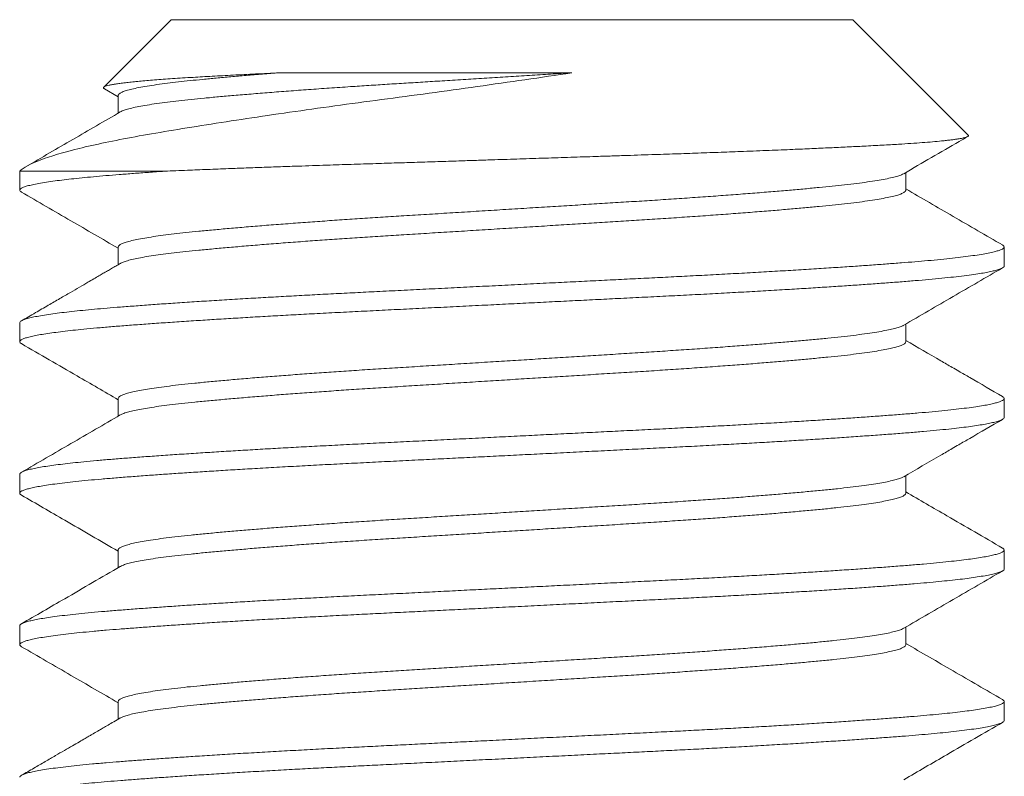
# Model space of a CAD drawing. Extents: x -675 to 177, y -115 to 430.
# Drawn here: x 115 to 115, y -102 to -101 of the extents above; entities that cross this region are included whole.
import ezdxf

# ---------------------------------------------------------------- set-up
doc = ezdxf.new("R2010")
doc.units = 0
doc.header["$LTSCALE"] = 0.1
doc.header["$MEASUREMENT"] = 0
doc.layers.get('0').update_dxf_attribs({"linetype": 'CONTINUOUS', "lineweight": 13})

msp = doc.modelspace()

# ---------------------------------------------------------------- linework, layer by layer
for p, q in [((114.77947, -101.25067), (114.74522, -101.28492)), ((114.77947, -101.25067), (115.12562, -101.25067)), ((115.18425, -101.3093), (115.12562, -101.25067)), ((114.74554, -101.28572), (114.75251, -101.28976)), ((114.75251, -101.28913), (114.75251, -101.29813)), ((114.70255, -101.3276), (114.70255, -101.33721)), ((115.15258, -101.33721), (115.15258, -101.32822)), ((114.75251, -101.36606), (114.75251, -101.37505)), ((115.20255, -101.37567), (115.20255, -101.36606)), ((114.70255, -101.40452), (114.70255, -101.41413)), ((115.15258, -101.41413), (115.15258, -101.40514)), ((114.75251, -101.44298), (114.75251, -101.45197)), ((115.20255, -101.4526), (115.20255, -101.44298)), ((114.70255, -101.48144), (114.70255, -101.49106)), ((115.15258, -101.49106), (115.15258, -101.48207)), ((114.75251, -101.5199), (114.75251, -101.5289)), ((115.20255, -101.52952), (115.20255, -101.5199)), ((114.70255, -101.55837), (114.70255, -101.56798)), ((115.15258, -101.56798), (115.15258, -101.55899)), ((114.75251, -101.59683), (114.75251, -101.60582)), ((115.20255, -101.60644), (115.20255, -101.59683))]:
    msp.add_line(p, q)
at = {"color": 8}
msp.add_line((114.77611, -101.3276), (114.70255, -101.3276), dxfattribs=at)
for points, knots in [([(114.98286, -101.27763), (114.96717, -101.28), (114.95118, -101.28232), (114.92676, -101.28575), (114.91852, -101.28689), (114.90227, -101.2891), (114.89423, -101.29018), (114.87829, -101.29229), (114.8704, -101.29335), (114.85477, -101.29551), (114.84704, -101.2966), (114.82465, -101.29982), (114.81055, -101.30194), (114.79068, -101.30508), (114.7843, -101.30611), (114.77227, -101.30813), (114.76659, -101.3091), (114.75584, -101.31105), (114.75076, -101.31204), (114.74122, -101.31404), (114.73678, -101.31504), (114.72464, -101.31802), (114.71805, -101.31998), (114.70789, -101.32386), (114.70438, -101.32577), (114.70255, -101.3276)], [0, 0, 0, 0, 0.125, 0.125, 0.1875, 0.1875, 0.25, 0.25, 0.3125, 0.3125, 0.375, 0.375, 0.5, 0.5, 0.5625, 0.5625, 0.625, 0.625, 0.6875, 0.6875, 0.75, 0.75, 0.875, 0.875, 1, 1, 1, 1]), ([(114.74556, -101.2857), (114.74547, -101.28565), (114.74515, -101.28549), (114.74503, -101.28523), (114.74517, -101.28491), (114.74569, -101.28459), (114.74659, -101.28427), (114.74786, -101.28394), (114.74953, -101.2836), (114.75158, -101.28326), (114.75402, -101.28292), (114.7568, -101.28258), (114.75988, -101.28225), (114.76325, -101.28192), (114.76695, -101.28159), (114.77101, -101.28125), (114.7754, -101.28092), (114.78015, -101.28059), (114.78521, -101.28026), (114.79031, -101.27995), (114.79536, -101.27966), (114.80031, -101.27938), (114.80548, -101.2791), (114.81087, -101.27881), (114.81647, -101.27852), (114.82229, -101.27823), (114.82828, -101.27793), (114.83242, -101.27773), (114.83449, -101.27763)], [0, 0, 0, 0, 0.0172996, 0.0598188, 0.100862, 0.1419047, 0.1832454, 0.224586, 0.2665505, 0.308515, 0.3508018, 0.3930885, 0.4332856, 0.4734826, 0.5139625, 0.5544424, 0.5955099, 0.6365774, 0.677947, 0.7193164, 0.754013, 0.7887096, 0.8235966, 0.8584836, 0.8937626, 0.9290416, 0.9645208, 1, 1, 1, 1]), ([(114.83449, -101.27763), (114.83158, -101.27786), (114.82576, -101.27831), (114.81752, -101.27899), (114.80968, -101.27966), (114.8023, -101.28032), (114.79541, -101.28097), (114.78898, -101.28161), (114.78302, -101.28225), (114.77733, -101.28293), (114.772, -101.28365), (114.76712, -101.28439), (114.76291, -101.28514), (114.7594, -101.2859), (114.75659, -101.28664), (114.75452, -101.28737), (114.75321, -101.28807), (114.75255, -101.28866), (114.75257, -101.28901), (114.75258, -101.28913)], [0, 0, 0, 0, 0.058226, 0.11636, 0.174315, 0.232006, 0.289349, 0.3463, 0.403452, 0.460989, 0.524873, 0.589013, 0.653294, 0.717597, 0.781805, 0.845801, 0.905844, 0.965502, 1, 1, 1, 1]), ([(114.98286, -101.27763), (114.9793, -101.27785), (114.97217, -101.2783), (114.9614, -101.27897), (114.95059, -101.27964), (114.93978, -101.28031), (114.92904, -101.28098), (114.91859, -101.28163), (114.90849, -101.28226), (114.89875, -101.28287), (114.88918, -101.28346), (114.87976, -101.28406), (114.86991, -101.28471), (114.85968, -101.2854), (114.84919, -101.28615), (114.83904, -101.2869), (114.8293, -101.28765), (114.82002, -101.2884), (114.81141, -101.28913), (114.80348, -101.28983), (114.79623, -101.29051), (114.78949, -101.29117), (114.78325, -101.29184), (114.7774, -101.29254), (114.772, -101.29326), (114.76712, -101.29401), (114.76292, -101.29476), (114.75939, -101.29551), (114.7566, -101.29626), (114.75467, -101.29692), (114.75396, -101.29733), (114.75367, -101.29749)], [0, 0, 0, 0, 0.033286, 0.06666, 0.100075, 0.133481, 0.166829, 0.20007, 0.231272, 0.262298, 0.293118, 0.324003, 0.355089, 0.392137, 0.429348, 0.466657, 0.503994, 0.541292, 0.578482, 0.613389, 0.648085, 0.682528, 0.71706, 0.751836, 0.788927, 0.826166, 0.863488, 0.900822, 0.938101, 0.975257, 1, 1, 1, 1]), ([(114.83449, -101.27763), (114.85559, -101.27763), (114.87969, -101.27763), (114.93047, -101.27763), (114.95702, -101.27763), (114.98286, -101.27763)], [0, 0, 0, 0, 0.5, 0.5, 1, 1, 1, 1]), ([(114.77611, -101.3276), (114.77801, -101.32752), (114.7818, -101.32736), (114.78903, -101.32706), (114.79789, -101.3267), (114.80787, -101.32632), (114.81749, -101.32596), (114.82667, -101.32562), (114.83612, -101.32528), (114.8449, -101.32498), (114.85293, -101.32471), (114.86178, -101.32441), (114.87243, -101.32406), (114.88417, -101.32369), (114.89527, -101.32334), (114.9057, -101.32301), (114.91625, -101.32267), (114.92587, -101.32236), (114.93451, -101.32208), (114.94388, -101.32178), (114.95499, -101.32142), (114.96788, -101.321), (114.98079, -101.32058), (114.99198, -101.32022), (115.00139, -101.31991), (115.00896, -101.31966), (115.01634, -101.31942), (115.02519, -101.31913), (115.03553, -101.31879), (115.04729, -101.31838), (115.05884, -101.31796), (115.06864, -101.3176), (115.07675, -101.31728), (115.08315, -101.31703), (115.08931, -101.31678), (115.09656, -101.31648), (115.10487, -101.31612), (115.11409, -101.3157), (115.12291, -101.31529), (115.13016, -101.31492), (115.13601, -101.31462), (115.14055, -101.31438), (115.14484, -101.31414), (115.14979, -101.31385), (115.15527, -101.3135), (115.16106, -101.31308), (115.16627, -101.31266), (115.17026, -101.31229), (115.17327, -101.31198), (115.17546, -101.31172), (115.17738, -101.31147), (115.17942, -101.31117), (115.18141, -101.31082), (115.18308, -101.3104), (115.18412, -101.30999), (115.18441, -101.30963), (115.18439, -101.30941), (115.18426, -101.30932), (115.18425, -101.30931)], [0, 0, 0, 0, 0.013619, 0.027251, 0.050133, 0.073078, 0.091685, 0.110325, 0.129117, 0.147944, 0.161563, 0.175195, 0.198079, 0.221026, 0.239641, 0.258291, 0.277097, 0.29594, 0.309397, 0.322867, 0.34548, 0.368155, 0.391168, 0.414246, 0.428199, 0.442166, 0.455518, 0.468883, 0.491321, 0.513822, 0.536663, 0.559571, 0.573423, 0.587289, 0.600437, 0.613597, 0.63569, 0.657843, 0.680323, 0.702868, 0.716496, 0.73014, 0.743225, 0.756324, 0.778317, 0.800372, 0.822763, 0.84522, 0.8588, 0.872393, 0.885232, 0.898083, 0.919654, 0.941285, 0.963233, 0.985244, 0.998549, 1, 1, 1, 1]), ([(114.77611, -101.3276), (114.77338, -101.32779), (114.76792, -101.32817), (114.76026, -101.32874), (114.75303, -101.3293), (114.74624, -101.32985), (114.73992, -101.3304), (114.73407, -101.33096), (114.72868, -101.33153), (114.72376, -101.3321), (114.71915, -101.3327), (114.71494, -101.33332), (114.71122, -101.33397), (114.70815, -101.33461), (114.70573, -101.33525), (114.70398, -101.33588), (114.70289, -101.33649), (114.70247, -101.33709), (114.7026, -101.33765), (114.70315, -101.33803), (114.70342, -101.33822)], [0, 0, 0, 0, 0.053938, 0.107619, 0.160986, 0.214123, 0.267553, 0.320325, 0.373335, 0.426528, 0.479847, 0.539282, 0.598721, 0.658086, 0.717297, 0.776276, 0.834947, 0.893235, 0.946522, 1, 1, 1, 1]), ([(115.15142, -101.32886), (115.15112, -101.32903), (115.1504, -101.32943), (115.14848, -101.33009), (115.14576, -101.33082), (115.14224, -101.33157), (115.13805, -101.33232), (115.13319, -101.33307), (115.12769, -101.33381), (115.12172, -101.33452), (115.11533, -101.3352), (115.10857, -101.33586), (115.1013, -101.33654), (115.0935, -101.33724), (115.08506, -101.33795), (115.07596, -101.33869), (115.06623, -101.33944), (115.05609, -101.34019), (115.0456, -101.34093), (115.03482, -101.34167), (115.02402, -101.34238), (115.01324, -101.34305), (115.00248, -101.34372), (114.99151, -101.3444), (114.98036, -101.3451), (114.96884, -101.34581), (114.95701, -101.34655), (114.94493, -101.3473), (114.93289, -101.34805), (114.92096, -101.34879), (114.90919, -101.34952), (114.89787, -101.35023), (114.88699, -101.3509), (114.87651, -101.35158), (114.86621, -101.35226), (114.85613, -101.35296), (114.84613, -101.35368), (114.83629, -101.35441), (114.82667, -101.35516), (114.81752, -101.35591), (114.8089, -101.35665), (114.80083, -101.35738), (114.79349, -101.35808), (114.78683, -101.35876), (114.7808, -101.35943), (114.77528, -101.36012), (114.7703, -101.36082), (114.76581, -101.36154), (114.76186, -101.36228), (114.75854, -101.36303), (114.75593, -101.36377), (114.75402, -101.36451), (114.7529, -101.36524), (114.75244, -101.36575), (114.75254, -101.36602), (114.75255, -101.36606)], [0, 0, 0, 0, 0.013942, 0.03261, 0.052474, 0.072368, 0.092255, 0.112099, 0.131865, 0.151517, 0.169911, 0.188268, 0.206762, 0.225366, 0.244051, 0.263925, 0.28382, 0.303701, 0.323531, 0.343273, 0.362894, 0.381255, 0.399645, 0.418168, 0.436795, 0.455496, 0.475377, 0.495273, 0.515145, 0.534958, 0.554676, 0.574264, 0.592605, 0.61103, 0.629581, 0.648228, 0.666942, 0.68683, 0.706724, 0.726585, 0.74638, 0.766071, 0.785626, 0.803964, 0.822422, 0.840999, 0.859665, 0.878391, 0.898284, 0.918173, 0.938023, 0.957797, 0.97746, 0.996978, 1, 1, 1, 1]), ([(115.15252, -101.33709), (115.15254, -101.33727), (115.15256, -101.33767), (115.15185, -101.3383), (115.15052, -101.33899), (115.1485, -101.3397), (115.14575, -101.34044), (115.14224, -101.34119), (115.13805, -101.34194), (115.13319, -101.34269), (115.12769, -101.34342), (115.12172, -101.34413), (115.11533, -101.34482), (115.10857, -101.34548), (115.1013, -101.34616), (115.0935, -101.34685), (115.08506, -101.34757), (115.07596, -101.3483), (115.06623, -101.34905), (115.05609, -101.3498), (115.0456, -101.35055), (115.03482, -101.35128), (115.02402, -101.35199), (115.01324, -101.35267), (115.00248, -101.35334), (114.99151, -101.35402), (114.98036, -101.35471), (114.96884, -101.35543), (114.95701, -101.35616), (114.94493, -101.35692), (114.93289, -101.35767), (114.92096, -101.35841), (114.90919, -101.35914), (114.89787, -101.35985), (114.88699, -101.36052), (114.87651, -101.36119), (114.86621, -101.36188), (114.85613, -101.36257), (114.84613, -101.36329), (114.83629, -101.36403), (114.82667, -101.36478), (114.81752, -101.36553), (114.8089, -101.36627), (114.80083, -101.367), (114.79349, -101.3677), (114.78683, -101.36837), (114.7808, -101.36905), (114.77528, -101.36974), (114.7703, -101.37044), (114.76581, -101.37115), (114.76187, -101.37189), (114.75853, -101.37264), (114.75596, -101.37339), (114.75434, -101.37398), (114.75384, -101.37432), (114.75369, -101.37441)], [0, 0, 0, 0, 0.014888, 0.033286, 0.051801, 0.070405, 0.090199, 0.110024, 0.129842, 0.149617, 0.169314, 0.188898, 0.207228, 0.225522, 0.243951, 0.26249, 0.281111, 0.300916, 0.320742, 0.340554, 0.360314, 0.379988, 0.399541, 0.417838, 0.436164, 0.454623, 0.473185, 0.491821, 0.511633, 0.531459, 0.551262, 0.571007, 0.590656, 0.610176, 0.628454, 0.646815, 0.665301, 0.683883, 0.702532, 0.722351, 0.742175, 0.761968, 0.781694, 0.801317, 0.820803, 0.839078, 0.857472, 0.875984, 0.894585, 0.913246, 0.93307, 0.95289, 0.972671, 0.992376, 1, 1, 1, 1]), ([(115.20163, -101.36505), (115.20169, -101.36508), (115.20216, -101.3653), (115.20249, -101.3657), (115.20261, -101.36625), (115.20214, -101.36681), (115.20113, -101.36738), (115.19957, -101.36795), (115.19739, -101.36855), (115.19452, -101.36918), (115.19093, -101.36982), (115.18669, -101.37046), (115.18184, -101.37111), (115.17638, -101.37174), (115.17036, -101.37237), (115.16397, -101.37298), (115.15731, -101.37355), (115.1504, -101.3741), (115.14305, -101.37466), (115.13525, -101.37524), (115.127, -101.37581), (115.11808, -101.37642), (115.10845, -101.37704), (115.09813, -101.37768), (115.08741, -101.37833), (115.07636, -101.37897), (115.065, -101.3796), (115.05339, -101.38023), (115.04191, -101.38083), (115.0306, -101.3814), (115.01946, -101.38196), (115.00813, -101.38252), (114.99662, -101.38309), (114.98496, -101.38367), (114.97284, -101.38428), (114.96028, -101.3849), (114.94734, -101.38555), (114.93442, -101.38619), (114.92157, -101.38683), (114.90884, -101.38746), (114.89629, -101.38809), (114.88429, -101.38869), (114.87283, -101.38926), (114.86188, -101.38981), (114.85107, -101.39038), (114.84044, -101.39095), (114.83001, -101.39154), (114.81952, -101.39214), (114.80903, -101.39277), (114.79863, -101.39341), (114.78864, -101.39405), (114.77912, -101.39469), (114.77009, -101.39532), (114.76158, -101.39595), (114.75383, -101.39654), (114.74679, -101.39711), (114.74038, -101.39767), (114.73441, -101.39824), (114.72889, -101.39882), (114.72385, -101.3994), (114.71918, -101.4), (114.71494, -101.40063), (114.71122, -101.40127), (114.70815, -101.40192), (114.70574, -101.40255), (114.70397, -101.40318), (114.70292, -101.4038), (114.70249, -101.40425), (114.70257, -101.40448), (114.70259, -101.40452)], [0, 0, 0, 0, 0.002138, 0.016606, 0.03099, 0.045431, 0.059957, 0.074554, 0.089206, 0.105232, 0.121283, 0.137337, 0.153372, 0.169366, 0.185299, 0.201151, 0.215592, 0.229976, 0.244443, 0.258992, 0.273606, 0.288271, 0.304306, 0.320359, 0.33641, 0.352436, 0.368417, 0.38433, 0.400156, 0.41457, 0.428971, 0.443463, 0.458032, 0.472662, 0.487338, 0.50338, 0.519435, 0.535482, 0.551498, 0.567462, 0.583355, 0.599154, 0.613544, 0.627972, 0.642489, 0.657077, 0.671722, 0.686408, 0.702456, 0.718511, 0.734551, 0.750556, 0.766503, 0.782373, 0.798144, 0.812527, 0.826982, 0.84152, 0.856127, 0.870786, 0.885481, 0.901532, 0.917585, 0.933618, 0.94961, 0.965538, 0.981384, 0.997126, 1, 1, 1, 1]), ([(115.20251, -101.37567), (115.20252, -101.3757), (115.20262, -101.37593), (115.20221, -101.37635), (115.20127, -101.37693), (115.19975, -101.37751), (115.19769, -101.37809), (115.19507, -101.37868), (115.1919, -101.37927), (115.18808, -101.37988), (115.18357, -101.3805), (115.17831, -101.38114), (115.17248, -101.38178), (115.16609, -101.3824), (115.15919, -101.38301), (115.15177, -101.38361), (115.14404, -101.38421), (115.13605, -101.38479), (115.12785, -101.38537), (115.11922, -101.38595), (115.11021, -101.38654), (115.10082, -101.38713), (115.09081, -101.38774), (115.08017, -101.38837), (115.06891, -101.389), (115.05739, -101.38963), (115.04564, -101.39026), (115.03372, -101.39087), (115.0216, -101.39147), (115.00962, -101.39206), (114.99778, -101.39265), (114.98613, -101.39323), (114.97438, -101.39382), (114.96255, -101.39441), (114.95069, -101.395), (114.93847, -101.39561), (114.92595, -101.39623), (114.91317, -101.39686), (114.90055, -101.39749), (114.88814, -101.39811), (114.87594, -101.39872), (114.86395, -101.39932), (114.85247, -101.39992), (114.84149, -101.40051), (114.83104, -101.40109), (114.82084, -101.40168), (114.81091, -101.40227), (114.80129, -101.40286), (114.79174, -101.40347), (114.78232, -101.40409), (114.77312, -101.40472), (114.76443, -101.40535), (114.75627, -101.40597), (114.74865, -101.40657), (114.74155, -101.40718), (114.73515, -101.40778), (114.72942, -101.40837), (114.72434, -101.40896), (114.71975, -101.40954), (114.71568, -101.41013), (114.71214, -101.41072), (114.70905, -101.41133), (114.70648, -101.41195), (114.70451, -101.41258), (114.70319, -101.41321), (114.70252, -101.41382), (114.70255, -101.41442), (114.70288, -101.41486), (114.70339, -101.4151), (114.70347, -101.41514)], [0, 0, 0, 0, 0.002284, 0.018022, 0.03254, 0.047131, 0.061778, 0.076465, 0.091175, 0.105893, 0.121936, 0.137947, 0.153904, 0.169785, 0.185572, 0.201265, 0.217032, 0.231573, 0.246182, 0.260842, 0.275537, 0.290252, 0.304968, 0.321005, 0.337004, 0.352942, 0.368801, 0.384558, 0.400254, 0.41605, 0.430612, 0.445237, 0.459909, 0.474612, 0.489328, 0.504042, 0.520071, 0.536056, 0.551975, 0.567809, 0.583536, 0.599251, 0.615074, 0.629656, 0.644296, 0.658979, 0.673687, 0.688405, 0.703115, 0.719134, 0.735104, 0.751002, 0.766809, 0.782511, 0.798256, 0.814104, 0.828705, 0.843359, 0.858051, 0.872764, 0.887481, 0.902186, 0.918194, 0.934146, 0.950022, 0.965802, 0.981494, 0.997268, 1, 1, 1, 1]), ([(115.15144, -101.40578), (115.15139, -101.40582), (115.15102, -101.40609), (115.14973, -101.40659), (115.14753, -101.40729), (115.14464, -101.408), (115.14106, -101.40872), (115.13676, -101.40946), (115.13172, -101.4102), (115.12605, -101.41093), (115.11981, -101.41166), (115.113, -101.41236), (115.10576, -101.41306), (115.09811, -101.41375), (115.09011, -101.41445), (115.08164, -101.41515), (115.07273, -101.41586), (115.06325, -101.41658), (115.0532, -101.41732), (115.04262, -101.41806), (115.03177, -101.41879), (115.02071, -101.41951), (115.00943, -101.42021), (114.99816, -101.42091), (114.98688, -101.42161), (114.97567, -101.42231), (114.96434, -101.42302), (114.95296, -101.42372), (114.94134, -101.42445), (114.92955, -101.42518), (114.91766, -101.42592), (114.90596, -101.42665), (114.89448, -101.42736), (114.88323, -101.42806), (114.8724, -101.42877), (114.86198, -101.42947), (114.85201, -101.43017), (114.84234, -101.43088), (114.83302, -101.43159), (114.8239, -101.43231), (114.81507, -101.43304), (114.80659, -101.43378), (114.79869, -101.43451), (114.79136, -101.43521), (114.78461, -101.43592), (114.77854, -101.43663), (114.77314, -101.43733), (114.7684, -101.43804), (114.76424, -101.43874), (114.76068, -101.43945), (114.7577, -101.44017), (114.75533, -101.4409), (114.75365, -101.44164), (114.75266, -101.44233), (114.75258, -101.44278), (114.75254, -101.44298)], [0, 0, 0, 0, 0.003081, 0.0217, 0.040395, 0.059137, 0.077894, 0.097772, 0.117596, 0.137332, 0.156945, 0.176408, 0.195933, 0.214475, 0.233115, 0.251825, 0.270573, 0.28933, 0.309198, 0.329006, 0.348717, 0.368296, 0.387746, 0.407307, 0.425875, 0.444535, 0.463256, 0.48201, 0.500764, 0.520622, 0.54041, 0.560094, 0.579639, 0.599093, 0.618688, 0.637281, 0.655958, 0.67469, 0.693446, 0.712196, 0.732041, 0.751809, 0.771464, 0.790973, 0.810448, 0.830075, 0.848691, 0.867384, 0.886125, 0.904883, 0.923627, 0.943457, 0.963202, 0.982827, 1, 1, 1, 1]), ([(115.15258, -101.41413), (115.15252, -101.41436), (115.15239, -101.41482), (115.15137, -101.41551), (115.14977, -101.4162), (115.14752, -101.41691), (115.14464, -101.41761), (115.14106, -101.41834), (115.13676, -101.41907), (115.13172, -101.41982), (115.12605, -101.42055), (115.11981, -101.42127), (115.113, -101.42197), (115.10576, -101.42267), (115.09811, -101.42337), (115.09011, -101.42407), (115.08164, -101.42477), (115.07273, -101.42548), (115.06325, -101.4262), (115.0532, -101.42693), (115.04262, -101.42768), (115.03177, -101.42841), (115.02071, -101.42913), (115.00943, -101.42983), (114.99816, -101.43053), (114.98688, -101.43123), (114.97567, -101.43193), (114.96434, -101.43263), (114.95296, -101.43334), (114.94134, -101.43406), (114.92955, -101.4348), (114.91766, -101.43554), (114.90596, -101.43626), (114.89448, -101.43698), (114.88323, -101.43768), (114.8724, -101.43839), (114.86198, -101.43909), (114.85201, -101.43979), (114.84234, -101.4405), (114.83302, -101.4412), (114.8239, -101.44193), (114.81507, -101.44266), (114.80659, -101.4434), (114.79869, -101.44412), (114.79136, -101.44483), (114.78461, -101.44553), (114.77854, -101.44624), (114.77314, -101.44695), (114.7684, -101.44765), (114.76424, -101.44836), (114.76069, -101.44907), (114.75768, -101.44979), (114.75537, -101.45052), (114.75403, -101.45104), (114.75368, -101.45131), (114.75364, -101.45134)], [0, 0, 0, 0, 0.0193394, 0.0378497, 0.0564656, 0.0751579, 0.0938965, 0.1126511, 0.1325252, 0.1523464, 0.172079, 0.1916882, 0.2111484, 0.2306705, 0.249209, 0.2678461, 0.2865523, 0.3052976, 0.3240515, 0.3439167, 0.3637208, 0.3834283, 0.4030046, 0.4224515, 0.4420091, 0.460574, 0.4792306, 0.4979491, 0.5166992, 0.5354505, 0.555305, 0.5750902, 0.5947708, 0.6143125, 0.6337633, 0.6533547, 0.6719445, 0.6906187, 0.7093477, 0.7281009, 0.7468478, 0.7666897, 0.7864541, 0.806106, 0.8256114, 0.8450835, 0.864707, 0.8833198, 0.9020101, 0.9207477, 0.9395022, 0.958243, 0.9780704, 0.9978122, 1, 1, 1, 1]), ([(115.20161, -101.44198), (115.20188, -101.44214), (115.20247, -101.44251), (115.20263, -101.44307), (115.20224, -101.44366), (115.20126, -101.44424), (115.19975, -101.44482), (115.19769, -101.4454), (115.19507, -101.44599), (115.1919, -101.44658), (115.18808, -101.44719), (115.18357, -101.44781), (115.17831, -101.44845), (115.17248, -101.44908), (115.16609, -101.44971), (115.15919, -101.45032), (115.15177, -101.45092), (115.14404, -101.45151), (115.13605, -101.4521), (115.12785, -101.45268), (115.11922, -101.45326), (115.11021, -101.45385), (115.10082, -101.45444), (115.09081, -101.45505), (115.08017, -101.45567), (115.06891, -101.45631), (115.05739, -101.45694), (115.04564, -101.45756), (115.03372, -101.45817), (115.0216, -101.45877), (115.00962, -101.45937), (114.99778, -101.45996), (114.98613, -101.46054), (114.97438, -101.46112), (114.96255, -101.46171), (114.95069, -101.4623), (114.93847, -101.46291), (114.92595, -101.46354), (114.91317, -101.46417), (114.90055, -101.4648), (114.88814, -101.46542), (114.87594, -101.46602), (114.86395, -101.46663), (114.85247, -101.46723), (114.84149, -101.46782), (114.83104, -101.4684), (114.82084, -101.46899), (114.81091, -101.46958), (114.80129, -101.47017), (114.79174, -101.47078), (114.78232, -101.4714), (114.77312, -101.47203), (114.76443, -101.47266), (114.75627, -101.47327), (114.74865, -101.47388), (114.74155, -101.47448), (114.73515, -101.47509), (114.72942, -101.47568), (114.72434, -101.47626), (114.71975, -101.47685), (114.71568, -101.47744), (114.71214, -101.47803), (114.70905, -101.47864), (114.70649, -101.47926), (114.7045, -101.47989), (114.70321, -101.48051), (114.70257, -101.48103), (114.70261, -101.48134), (114.70263, -101.48144)], [0, 0, 0, 0, 0.012566, 0.028272, 0.04401, 0.058528, 0.073118, 0.087764, 0.10245, 0.117161, 0.131878, 0.147921, 0.163931, 0.179887, 0.195768, 0.211554, 0.227247, 0.243014, 0.257554, 0.272162, 0.286822, 0.301517, 0.316231, 0.330947, 0.346983, 0.362981, 0.378919, 0.394777, 0.410534, 0.42623, 0.442025, 0.456587, 0.471211, 0.485883, 0.500585, 0.515301, 0.530015, 0.546043, 0.562027, 0.577946, 0.593779, 0.609506, 0.625221, 0.641043, 0.655624, 0.670264, 0.684946, 0.699654, 0.714371, 0.729081, 0.7451, 0.761069, 0.776966, 0.792773, 0.808475, 0.824219, 0.840067, 0.854667, 0.869321, 0.884012, 0.898724, 0.913441, 0.928145, 0.944153, 0.960105, 0.975981, 0.99176, 1, 1, 1, 1]), ([(115.20249, -101.4526), (115.20248, -101.45276), (115.20243, -101.45312), (115.20159, -101.4537), (115.2001, -101.45432), (115.198, -101.45494), (115.19536, -101.45554), (115.19224, -101.45613), (115.18859, -101.45672), (115.18441, -101.45731), (115.17971, -101.4579), (115.17436, -101.4585), (115.16834, -101.45911), (115.16161, -101.45973), (115.15436, -101.46033), (115.1466, -101.46094), (115.13829, -101.46155), (115.12946, -101.46218), (115.12038, -101.4628), (115.11113, -101.46341), (115.10178, -101.464), (115.09209, -101.46459), (115.0821, -101.46518), (115.07184, -101.46576), (115.06102, -101.46636), (115.04968, -101.46697), (115.03782, -101.46758), (115.02577, -101.46818), (115.01351, -101.46879), (115.00103, -101.46941), (114.98837, -101.47004), (114.97591, -101.47066), (114.96373, -101.47127), (114.95187, -101.47186), (114.94001, -101.47245), (114.9282, -101.47304), (114.91646, -101.47362), (114.9045, -101.47422), (114.89236, -101.47482), (114.88009, -101.47543), (114.86803, -101.47604), (114.85615, -101.47665), (114.84447, -101.47727), (114.83301, -101.47791), (114.82214, -101.47853), (114.81189, -101.47913), (114.80224, -101.47972), (114.79293, -101.48031), (114.78399, -101.4809), (114.77546, -101.48148), (114.7671, -101.48208), (114.759, -101.48268), (114.7512, -101.48329), (114.74392, -101.48389), (114.73716, -101.48451), (114.73093, -101.48513), (114.72525, -101.48577), (114.72031, -101.48639), (114.71606, -101.487), (114.71247, -101.48759), (114.70942, -101.48818), (114.70692, -101.48876), (114.70497, -101.48934), (114.70354, -101.48994), (114.70267, -101.49054), (114.70246, -101.49114), (114.70272, -101.49164), (114.7033, -101.49196), (114.7035, -101.49206)], [0, 0, 0, 0, 0.012632, 0.028441, 0.044341, 0.060312, 0.074995, 0.089705, 0.104423, 0.119133, 0.133818, 0.148463, 0.164372, 0.180194, 0.195908, 0.211638, 0.227473, 0.243393, 0.259379, 0.274072, 0.288785, 0.303503, 0.318207, 0.332882, 0.347512, 0.3634, 0.379195, 0.394891, 0.41065, 0.42651, 0.44245, 0.458449, 0.47315, 0.487866, 0.502582, 0.517279, 0.531943, 0.546556, 0.562422, 0.578188, 0.593882, 0.60967, 0.625553, 0.641511, 0.657522, 0.672229, 0.686947, 0.701659, 0.716349, 0.730999, 0.745595, 0.761436, 0.777173, 0.792881, 0.808696, 0.824601, 0.840575, 0.856598, 0.87131, 0.886027, 0.900735, 0.915415, 0.930051, 0.944628, 0.960443, 0.976151, 0.991888, 1, 1, 1, 1]), ([(115.15139, -101.4827), (115.1512, -101.48282), (115.15063, -101.48319), (115.14894, -101.48379), (115.1464, -101.48451), (115.14325, -101.48522), (115.13949, -101.48592), (115.13513, -101.48663), (115.13009, -101.48734), (115.12437, -101.48806), (115.11797, -101.48878), (115.111, -101.48948), (115.10345, -101.49019), (115.09533, -101.49092), (115.08681, -101.49165), (115.07798, -101.49237), (115.0689, -101.49308), (115.05945, -101.49379), (115.04967, -101.49449), (115.03942, -101.4952), (115.02871, -101.49592), (115.01759, -101.49663), (115.00625, -101.49733), (114.99469, -101.49805), (114.98291, -101.49878), (114.97119, -101.49951), (114.9596, -101.50023), (114.94821, -101.50094), (114.93684, -101.50165), (114.92554, -101.50235), (114.91415, -101.50306), (114.90274, -101.50377), (114.89132, -101.50448), (114.88013, -101.50519), (114.86915, -101.50591), (114.85839, -101.50665), (114.84814, -101.50738), (114.83841, -101.5081), (114.82924, -101.50881), (114.82048, -101.50951), (114.81217, -101.51021), (114.80418, -101.51092), (114.79659, -101.51163), (114.78943, -101.51233), (114.78283, -101.51304), (114.7768, -101.51377), (114.77137, -101.51451), (114.76667, -101.51524), (114.76268, -101.51596), (114.75939, -101.51667), (114.75672, -101.51738), (114.75469, -101.51808), (114.7533, -101.51878), (114.75256, -101.51939), (114.75258, -101.51976), (114.75259, -101.5199)], [0, 0, 0, 0, 0.009721, 0.029503, 0.048222, 0.066975, 0.085731, 0.104459, 0.12313, 0.142836, 0.162408, 0.181859, 0.201428, 0.221131, 0.240933, 0.259663, 0.278419, 0.297171, 0.315888, 0.334541, 0.354219, 0.373757, 0.393215, 0.412817, 0.432546, 0.452366, 0.471105, 0.489863, 0.508609, 0.527314, 0.545946, 0.565595, 0.585096, 0.604579, 0.624213, 0.643966, 0.663802, 0.682548, 0.701306, 0.720045, 0.738735, 0.757345, 0.776963, 0.796431, 0.815951, 0.835616, 0.85539, 0.87524, 0.893992, 0.912748, 0.931478, 0.950151, 0.968738, 0.988324, 1, 1, 1, 1]), ([(115.15251, -101.49106), (115.15253, -101.49112), (115.15263, -101.49141), (115.15211, -101.49195), (115.1509, -101.49268), (115.14896, -101.4934), (115.1464, -101.49412), (115.14325, -101.49483), (115.13949, -101.49554), (115.13513, -101.49625), (115.13009, -101.49696), (115.12437, -101.49767), (115.11797, -101.49839), (115.111, -101.49909), (115.10345, -101.49981), (115.09533, -101.50054), (115.08681, -101.50127), (115.07798, -101.50199), (115.0689, -101.5027), (115.05945, -101.5034), (115.04967, -101.50411), (115.03942, -101.50482), (115.02871, -101.50553), (115.01759, -101.50624), (115.00625, -101.50695), (114.99469, -101.50767), (114.98291, -101.5084), (114.97119, -101.50913), (114.9596, -101.50985), (114.94821, -101.51056), (114.93684, -101.51127), (114.92554, -101.51197), (114.91415, -101.51268), (114.90274, -101.51339), (114.89132, -101.5141), (114.88013, -101.5148), (114.86915, -101.51553), (114.85839, -101.51626), (114.84814, -101.51699), (114.83841, -101.51771), (114.82924, -101.51842), (114.82048, -101.51913), (114.81217, -101.51983), (114.80418, -101.52054), (114.79659, -101.52124), (114.78943, -101.52195), (114.78283, -101.52266), (114.7768, -101.52338), (114.77137, -101.52412), (114.76667, -101.52485), (114.76268, -101.52558), (114.75938, -101.52629), (114.75673, -101.52699), (114.75477, -101.52765), (114.754, -101.52807), (114.75365, -101.52826)], [0, 0, 0, 0, 0.005107, 0.02464, 0.044314, 0.064095, 0.082813, 0.101565, 0.12032, 0.139047, 0.157717, 0.177422, 0.196993, 0.216442, 0.23601, 0.255712, 0.275513, 0.294242, 0.312998, 0.331749, 0.350465, 0.369116, 0.388793, 0.40833, 0.427787, 0.447388, 0.467116, 0.486935, 0.505673, 0.52443, 0.543175, 0.561879, 0.58051, 0.600158, 0.619658, 0.63914, 0.658773, 0.678524, 0.698359, 0.717104, 0.735861, 0.754599, 0.773288, 0.791897, 0.811514, 0.830981, 0.8505, 0.870163, 0.889937, 0.909785, 0.928537, 0.947292, 0.966021, 0.984693, 1, 1, 1, 1]), ([(115.20159, -101.5189), (115.20177, -101.51899), (115.20234, -101.51929), (115.20262, -101.51979), (115.20245, -101.52039), (115.2016, -101.521), (115.2001, -101.52163), (115.198, -101.52225), (115.19536, -101.52285), (115.19224, -101.52344), (115.18859, -101.52403), (115.18441, -101.52462), (115.17971, -101.52521), (115.17436, -101.52581), (115.16834, -101.52642), (115.16161, -101.52703), (115.15436, -101.52764), (115.1466, -101.52824), (115.13829, -101.52886), (115.12946, -101.52949), (115.12038, -101.53011), (115.11113, -101.53071), (115.10178, -101.5313), (115.09209, -101.5319), (115.0821, -101.53248), (115.07184, -101.53307), (115.06102, -101.53367), (115.04968, -101.53427), (115.03782, -101.53489), (115.02577, -101.53549), (115.01351, -101.5361), (115.00103, -101.53672), (114.98837, -101.53735), (114.97591, -101.53797), (114.96373, -101.53858), (114.95187, -101.53917), (114.94001, -101.53976), (114.9282, -101.54035), (114.91646, -101.54093), (114.9045, -101.54153), (114.89236, -101.54213), (114.88009, -101.54274), (114.86803, -101.54334), (114.85615, -101.54396), (114.84447, -101.54458), (114.83301, -101.54521), (114.82214, -101.54583), (114.81189, -101.54644), (114.80224, -101.54703), (114.79293, -101.54762), (114.78399, -101.54821), (114.77546, -101.54879), (114.7671, -101.54939), (114.759, -101.54999), (114.7512, -101.55059), (114.74392, -101.5512), (114.73716, -101.55181), (114.73093, -101.55244), (114.72525, -101.55307), (114.72031, -101.5537), (114.71606, -101.55431), (114.71247, -101.5549), (114.70942, -101.55549), (114.70692, -101.55607), (114.70497, -101.55665), (114.70355, -101.55724), (114.70268, -101.55782), (114.70261, -101.55819), (114.70258, -101.55837)], [0, 0, 0, 0, 0.007143, 0.022886, 0.038589, 0.054398, 0.070297, 0.086267, 0.100951, 0.11566, 0.130377, 0.145087, 0.159772, 0.174416, 0.190326, 0.206147, 0.221861, 0.23759, 0.253425, 0.269345, 0.28533, 0.300023, 0.314736, 0.329453, 0.344157, 0.358832, 0.373462, 0.38935, 0.405144, 0.420839, 0.436598, 0.452458, 0.468397, 0.484396, 0.499097, 0.513813, 0.528528, 0.543225, 0.557889, 0.572502, 0.588367, 0.604133, 0.619826, 0.635614, 0.651496, 0.667454, 0.683465, 0.698172, 0.712889, 0.727601, 0.74229, 0.756941, 0.771536, 0.787377, 0.803113, 0.818821, 0.834636, 0.85054, 0.866514, 0.882536, 0.897248, 0.911965, 0.926672, 0.941352, 0.955988, 0.970565, 0.986379, 1, 1, 1, 1]), ([(115.20247, -101.52952), (115.20248, -101.52961), (115.20254, -101.52991), (115.20194, -101.53041), (115.20069, -101.53103), (115.19875, -101.53166), (115.19615, -101.5323), (115.1929, -101.53294), (115.1891, -101.53357), (115.18485, -101.53418), (115.1802, -101.53477), (115.17506, -101.53535), (115.16944, -101.53592), (115.16338, -101.53649), (115.15668, -101.53707), (115.14931, -101.53765), (115.14119, -101.53827), (115.13253, -101.53889), (115.12336, -101.53952), (115.11371, -101.54016), (115.1036, -101.54081), (115.09338, -101.54143), (115.08311, -101.54204), (115.07287, -101.54263), (115.0624, -101.54321), (115.05172, -101.54378), (115.04089, -101.54435), (115.02957, -101.54492), (115.01772, -101.54551), (115.00532, -101.54612), (114.99271, -101.54675), (114.97995, -101.54739), (114.96707, -101.54803), (114.95414, -101.54867), (114.94156, -101.5493), (114.92938, -101.5499), (114.91763, -101.55049), (114.906, -101.55107), (114.89453, -101.55164), (114.88324, -101.5522), (114.87179, -101.55277), (114.86019, -101.55336), (114.84844, -101.55398), (114.8369, -101.55461), (114.82562, -101.55525), (114.81465, -101.55589), (114.80404, -101.55653), (114.79411, -101.55716), (114.78487, -101.55777), (114.77629, -101.55835), (114.76814, -101.55893), (114.76043, -101.5595), (114.75318, -101.56005), (114.74616, -101.56062), (114.73941, -101.56122), (114.733, -101.56184), (114.72713, -101.56247), (114.72184, -101.56311), (114.71715, -101.56375), (114.71309, -101.5644), (114.70977, -101.56502), (114.70714, -101.56563), (114.70514, -101.56621), (114.7037, -101.56678), (114.7028, -101.56735), (114.70247, -101.56791), (114.70262, -101.56845), (114.70319, -101.56881), (114.70346, -101.56899)], [0, 0, 0, 0, 0.007254, 0.023027, 0.038897, 0.054845, 0.07085, 0.08689, 0.102944, 0.117655, 0.132343, 0.146992, 0.161585, 0.176107, 0.190542, 0.20624, 0.22204, 0.237933, 0.253898, 0.269914, 0.28596, 0.302015, 0.316721, 0.331399, 0.346033, 0.360607, 0.375106, 0.389513, 0.405233, 0.42106, 0.436974, 0.452955, 0.468981, 0.485032, 0.501085, 0.515784, 0.530452, 0.54507, 0.559624, 0.574097, 0.588484, 0.604234, 0.620086, 0.63602, 0.652015, 0.66805, 0.684103, 0.700153, 0.714845, 0.7295, 0.744101, 0.758633, 0.77308, 0.787463, 0.803242, 0.819118, 0.83507, 0.851078, 0.867119, 0.883174, 0.89922, 0.913903, 0.928544, 0.943126, 0.957635, 0.972055, 0.98645, 1, 1, 1, 1]), ([(115.15142, -101.55963), (115.15108, -101.55982), (115.1503, -101.56025), (115.14823, -101.56093), (115.14537, -101.56168), (115.14184, -101.56242), (115.13774, -101.56314), (115.13314, -101.56385), (115.12797, -101.56454), (115.12227, -101.56523), (115.11595, -101.56591), (115.10895, -101.5666), (115.10125, -101.56732), (115.09296, -101.56805), (115.08413, -101.5688), (115.0748, -101.56955), (115.0652, -101.57028), (115.05542, -101.571), (115.04551, -101.57171), (115.03536, -101.5724), (115.02499, -101.57308), (115.01424, -101.57376), (115.00306, -101.57445), (114.99143, -101.57518), (114.97959, -101.57591), (114.96761, -101.57666), (114.95555, -101.57741), (114.9437, -101.57815), (114.93212, -101.57887), (114.92087, -101.57957), (114.90978, -101.58026), (114.89888, -101.58094), (114.88797, -101.58161), (114.87705, -101.58231), (114.86612, -101.58304), (114.85545, -101.58378), (114.84509, -101.58452), (114.8351, -101.58527), (114.82571, -101.58601), (114.81696, -101.58673), (114.80885, -101.58743), (114.80123, -101.58811), (114.79413, -101.58879), (114.78741, -101.58946), (114.78109, -101.59017), (114.77523, -101.5909), (114.76997, -101.59164), (114.76536, -101.59239), (114.76142, -101.59314), (114.75825, -101.59387), (114.7558, -101.59459), (114.75403, -101.59529), (114.75295, -101.59597), (114.75247, -101.59648), (114.75255, -101.59676), (114.75257, -101.59683)], [0, 0, 0, 0, 0.015225, 0.035033, 0.054902, 0.074797, 0.093546, 0.112255, 0.130893, 0.149432, 0.167843, 0.187306, 0.206917, 0.226652, 0.246476, 0.266354, 0.28625, 0.304992, 0.323687, 0.342304, 0.360815, 0.37919, 0.398682, 0.418324, 0.438083, 0.457922, 0.477808, 0.497702, 0.516436, 0.535114, 0.553708, 0.572189, 0.590537, 0.610066, 0.629737, 0.649518, 0.669371, 0.689262, 0.709153, 0.727876, 0.746537, 0.765106, 0.783555, 0.801893, 0.821457, 0.841157, 0.860957, 0.880822, 0.900716, 0.920602, 0.939313, 0.957954, 0.976497, 0.994913, 1, 1, 1, 1]), ([(115.1525, -101.56782), (115.15253, -101.568), (115.15259, -101.56841), (115.15185, -101.56908), (115.15042, -101.56981), (115.14825, -101.57055), (115.14536, -101.5713), (115.14184, -101.57204), (115.13774, -101.57276), (115.13314, -101.57346), (115.12797, -101.57416), (115.12227, -101.57484), (115.11595, -101.57552), (115.10895, -101.57621), (115.10125, -101.57693), (115.09296, -101.57767), (115.08413, -101.57841), (115.0748, -101.57916), (115.0652, -101.5799), (115.05542, -101.58062), (115.04551, -101.58132), (115.03536, -101.58201), (115.02499, -101.5827), (115.01424, -101.58338), (115.00306, -101.58407), (114.99143, -101.58479), (114.97959, -101.58553), (114.96761, -101.58627), (114.95555, -101.58703), (114.9437, -101.58776), (114.93212, -101.58848), (114.92087, -101.58918), (114.90978, -101.58987), (114.89888, -101.59055), (114.88797, -101.59123), (114.87705, -101.59192), (114.86612, -101.59265), (114.85545, -101.59339), (114.84509, -101.59414), (114.8351, -101.59489), (114.82571, -101.59563), (114.81696, -101.59634), (114.80885, -101.59704), (114.80123, -101.59773), (114.79413, -101.59841), (114.78741, -101.59908), (114.78109, -101.59978), (114.77523, -101.60051), (114.76997, -101.60125), (114.76536, -101.602), (114.76143, -101.60275), (114.75824, -101.60349), (114.75582, -101.60421), (114.75432, -101.60477), (114.75383, -101.60509), (114.75369, -101.60518)], [0, 0, 0, 0, 0.0149053, 0.0343952, 0.0540164, 0.0737347, 0.0935147, 0.1133203, 0.1319852, 0.1506101, 0.1691651, 0.1876208, 0.2059489, 0.2253245, 0.2448472, 0.2644937, 0.2842292, 0.3040182, 0.3238245, 0.3424825, 0.3610933, 0.3796269, 0.3980544, 0.4163475, 0.4357518, 0.4553057, 0.4749756, 0.4947264, 0.5145225, 0.5343277, 0.5529771, 0.5715719, 0.5900826, 0.60848, 0.6267456, 0.6461869, 0.6657703, 0.6854616, 0.705226, 0.7250274, 0.7448295, 0.7634685, 0.7820457, 0.8005315, 0.8188975, 0.8371528, 0.8566294, 0.8762404, 0.8959515, 0.9157275, 0.9355322, 0.9553295, 0.9739562, 0.992514, 1, 1, 1, 1]), ([(115.20163, -101.59582), (115.20171, -101.59586), (115.20218, -101.59609), (115.20253, -101.59652), (115.20259, -101.5971), (115.20196, -101.59772), (115.20069, -101.59834), (115.19875, -101.59897), (115.19615, -101.59961), (115.1929, -101.60025), (115.1891, -101.60088), (115.18485, -101.60149), (115.1802, -101.60207), (115.17506, -101.60266), (115.16944, -101.60323), (115.16338, -101.6038), (115.15668, -101.60437), (115.14931, -101.60496), (115.14119, -101.60557), (115.13253, -101.6062), (115.12336, -101.60683), (115.11371, -101.60747), (115.1036, -101.60812), (115.09338, -101.60874), (115.08311, -101.60935), (115.07287, -101.60994), (115.0624, -101.61052), (115.05172, -101.61109), (115.04089, -101.61165), (115.02957, -101.61223), (115.01772, -101.61281), (115.00532, -101.61343), (114.99271, -101.61406), (114.97995, -101.61469), (114.96707, -101.61533), (114.95414, -101.61598), (114.94156, -101.61661), (114.92938, -101.61721), (114.91763, -101.6178), (114.906, -101.61838), (114.89453, -101.61895), (114.88324, -101.61951), (114.87179, -101.62008), (114.86019, -101.62067), (114.84844, -101.62129), (114.8369, -101.62192), (114.82562, -101.62256), (114.81465, -101.6232), (114.80404, -101.62384), (114.79411, -101.62447), (114.78487, -101.62507), (114.77629, -101.62566), (114.76814, -101.62623), (114.76043, -101.6268), (114.75318, -101.62736), (114.74616, -101.62793), (114.73941, -101.62852), (114.733, -101.62915), (114.72713, -101.62978), (114.72184, -101.63042), (114.71715, -101.63106), (114.71309, -101.63171), (114.70977, -101.63233), (114.70714, -101.63294), (114.70514, -101.63352), (114.70369, -101.63409), (114.70284, -101.63466), (114.70248, -101.63505), (114.70257, -101.63526), (114.70258, -101.63529)], [0, 0, 0, 0, 0.003044, 0.017507, 0.033199, 0.048972, 0.064843, 0.080792, 0.096797, 0.112838, 0.128893, 0.143604, 0.158293, 0.172942, 0.187536, 0.202058, 0.216494, 0.232193, 0.247994, 0.263887, 0.279853, 0.29587, 0.311917, 0.327972, 0.342678, 0.357357, 0.371992, 0.386567, 0.401065, 0.415473, 0.431194, 0.447022, 0.462936, 0.478918, 0.494945, 0.510996, 0.52705, 0.54175, 0.556418, 0.571037, 0.585591, 0.600065, 0.614452, 0.630203, 0.646056, 0.66199, 0.677986, 0.694021, 0.710075, 0.726126, 0.740819, 0.755474, 0.770076, 0.784608, 0.799056, 0.813439, 0.829219, 0.845096, 0.861048, 0.877057, 0.893099, 0.909154, 0.925201, 0.939884, 0.954526, 0.969109, 0.983619, 0.998039, 1, 1, 1, 1]), ([(115.20249, -101.60644), (115.2025, -101.6065), (115.20257, -101.60674), (115.20214, -101.60717), (115.20116, -101.60776), (115.19948, -101.60837), (115.19711, -101.60901), (115.19408, -101.60965), (115.1904, -101.61029), (115.18608, -101.61094), (115.18115, -101.61158), (115.17577, -101.6122), (115.17003, -101.61279), (115.164, -101.61336), (115.15755, -101.61392), (115.15066, -101.61447), (115.14333, -101.61503), (115.1353, -101.61562), (115.12655, -101.61623), (115.11706, -101.61687), (115.1071, -101.61751), (115.09672, -101.61815), (115.08596, -101.6188), (115.07486, -101.61944), (115.06378, -101.62006), (115.0528, -101.62065), (115.04198, -101.62121), (115.03101, -101.62177), (115.01987, -101.62232), (115.00855, -101.62289), (114.99669, -101.62348), (114.98432, -101.62409), (114.97148, -101.62473), (114.95856, -101.62537), (114.94562, -101.62602), (114.9327, -101.62666), (114.91986, -101.6273), (114.90751, -101.62792), (114.89567, -101.62851), (114.88436, -101.62907), (114.87324, -101.62962), (114.86228, -101.63018), (114.85146, -101.63074), (114.8405, -101.63134), (114.82944, -101.63195), (114.81836, -101.63259), (114.80762, -101.63324), (114.79727, -101.63388), (114.78735, -101.63452), (114.77789, -101.63516), (114.76917, -101.63577), (114.76118, -101.63636), (114.75388, -101.63692), (114.74703, -101.63747), (114.74061, -101.63803), (114.73462, -101.6386), (114.72892, -101.6392), (114.72358, -101.63982), (114.71868, -101.64046), (114.71441, -101.6411), (114.71077, -101.64175), (114.70779, -101.64239), (114.70546, -101.64302), (114.70384, -101.64363), (114.70287, -101.64422), (114.70246, -101.64477), (114.70265, -101.64533), (114.70299, -101.64571), (114.70342, -101.6459), (114.70343, -101.64591)], [0, 0, 0, 0, 0.004505, 0.018942, 0.033466, 0.04939, 0.065378, 0.081409, 0.097461, 0.113513, 0.129544, 0.145532, 0.160131, 0.174661, 0.189106, 0.203489, 0.217953, 0.232499, 0.248442, 0.264443, 0.280482, 0.296537, 0.312585, 0.328607, 0.344579, 0.35916, 0.373667, 0.388084, 0.402482, 0.416971, 0.431538, 0.447498, 0.463512, 0.479557, 0.495612, 0.511655, 0.527666, 0.543622, 0.558183, 0.572665, 0.587058, 0.601482, 0.615995, 0.630582, 0.646558, 0.662582, 0.678632, 0.694686, 0.710723, 0.726721, 0.742659, 0.757199, 0.771656, 0.786038, 0.80049, 0.815026, 0.82963, 0.845622, 0.861655, 0.877708, 0.893759, 0.909788, 0.925772, 0.941691, 0.956208, 0.970638, 0.985027, 0.999505, 1, 1, 1, 1])]:
    msp.add_open_spline(points, degree=3, knots=knots, dxfattribs=at)
for points, knots in [([(114.75361, -101.29749), (114.74557, -101.30216), (114.72965, -101.31139), (114.71373, -101.32062), (114.70586, -101.32518)], [0, 0, 0, 0, 0.505316, 1, 1, 1, 1]), ([(115.15148, -101.32886), (115.16089, -101.3234), (115.17172, -101.31711), (115.18256, -101.31083), (115.18399, -101.31)], [0, 0, 0, 0, 0.868427, 1, 1, 1, 1]), ([(115.20167, -101.36505), (115.1933, -101.36021), (115.17693, -101.35072), (115.16058, -101.34123), (115.15258, -101.33659)], [0, 0, 0, 0, 0.511418, 1, 1, 1, 1]), ([(114.70342, -101.33822), (114.71179, -101.34306), (114.72816, -101.35255), (114.74451, -101.36204), (114.75251, -101.36668)], [0, 0, 0, 0, 0.511395, 1, 1, 1, 1]), ([(114.75361, -101.37441), (114.75286, -101.37485), (114.75137, -101.37571), (114.74917, -101.37699), (114.74705, -101.37822), (114.74492, -101.37946), (114.74263, -101.38079), (114.74, -101.38231), (114.73673, -101.38421), (114.73276, -101.38651), (114.72804, -101.38925), (114.72273, -101.39233), (114.71682, -101.39575), (114.71032, -101.39952), (114.70579, -101.40215), (114.70342, -101.40352)], [0, 0, 0, 0, 0.045125, 0.088881, 0.131267, 0.172282, 0.216018, 0.268385, 0.329431, 0.411624, 0.505639, 0.611479, 0.729149, 0.858654, 1, 1, 1, 1]), ([(115.15148, -101.40578), (115.15984, -101.40093), (115.17657, -101.39122), (115.1933, -101.38153), (115.20167, -101.37668)], [0, 0, 0, 0, 0.499814, 1, 1, 1, 1]), ([(114.70342, -101.41514), (114.71283, -101.42059), (114.7292, -101.43007), (114.74556, -101.43957), (114.75251, -101.4436)], [0, 0, 0, 0, 0.574983, 1, 1, 1, 1]), ([(115.20167, -101.44198), (115.19613, -101.43877), (115.18875, -101.43449), (115.18023, -101.42955), (115.17531, -101.4267), (115.16633, -101.42149), (115.15848, -101.41694), (115.15258, -101.41351)], [0, 0, 0, 0, 0.338496, 0.450863, 0.520658, 0.639206, 1, 1, 1, 1]), ([(114.75361, -101.45134), (114.74525, -101.45619), (114.72852, -101.46589), (114.71179, -101.47559), (114.70342, -101.48044)], [0, 0, 0, 0, 0.499816, 1, 1, 1, 1]), ([(115.15148, -101.4827), (115.15775, -101.47907), (115.16596, -101.4743), (115.17531, -101.46888), (115.18023, -101.46603), (115.18875, -101.46109), (115.19613, -101.45681), (115.20167, -101.4536)], [0, 0, 0, 0, 0.374819, 0.490766, 0.55903, 0.668931, 1, 1, 1, 1]), ([(114.70342, -101.49206), (114.71074, -101.4963), (114.72711, -101.50579), (114.74347, -101.51528), (114.75251, -101.52053)], [0, 0, 0, 0, 0.4473956, 1, 1, 1, 1]), ([(115.20167, -101.5189), (115.19226, -101.51345), (115.17589, -101.50396), (115.15953, -101.49447), (115.15258, -101.49044)], [0, 0, 0, 0, 0.575056, 1, 1, 1, 1]), ([(114.75361, -101.52826), (114.7442, -101.53372), (114.72747, -101.54343), (114.71074, -101.55312), (114.70342, -101.55736)], [0, 0, 0, 0, 0.562538, 1, 1, 1, 1]), ([(115.15148, -101.55963), (115.15984, -101.55478), (115.17657, -101.54507), (115.1933, -101.53537), (115.20167, -101.53052)], [0, 0, 0, 0, 0.4998162, 1, 1, 1, 1]), ([(115.20167, -101.59582), (115.1933, -101.59097), (115.17694, -101.58149), (115.16058, -101.572), (115.15258, -101.56736)], [0, 0, 0, 0, 0.511418, 1, 1, 1, 1]), ([(114.70342, -101.56899), (114.71179, -101.57384), (114.72816, -101.58332), (114.74452, -101.59281), (114.75251, -101.59745)], [0, 0, 0, 0, 0.51142, 1, 1, 1, 1]), ([(114.75361, -101.60518), (114.7525, -101.60583), (114.75042, -101.60703), (114.74753, -101.60871), (114.7451, -101.61012), (114.74313, -101.61127), (114.7416, -101.61215), (114.74033, -101.61289), (114.73906, -101.61363), (114.73752, -101.61452), (114.7354, -101.61575), (114.73264, -101.61735), (114.72915, -101.61938), (114.72509, -101.62173), (114.72047, -101.6244), (114.71529, -101.62741), (114.70954, -101.63074), (114.70553, -101.63307), (114.70342, -101.63428)], [0, 0, 0, 0, 0.066618, 0.124157, 0.172616, 0.211991, 0.242281, 0.263757, 0.2878, 0.318484, 0.355809, 0.4142, 0.483797, 0.564603, 0.656622, 0.759858, 0.874316, 1, 1, 1, 1]), ([(115.15148, -101.63655), (115.1588, -101.6323), (115.17553, -101.6226), (115.19226, -101.6129), (115.20167, -101.60745)], [0, 0, 0, 0, 0.43755, 1, 1, 1, 1])]:
    msp.add_open_spline(points, degree=3, knots=knots)

doc.saveas('drawing.dxf')
